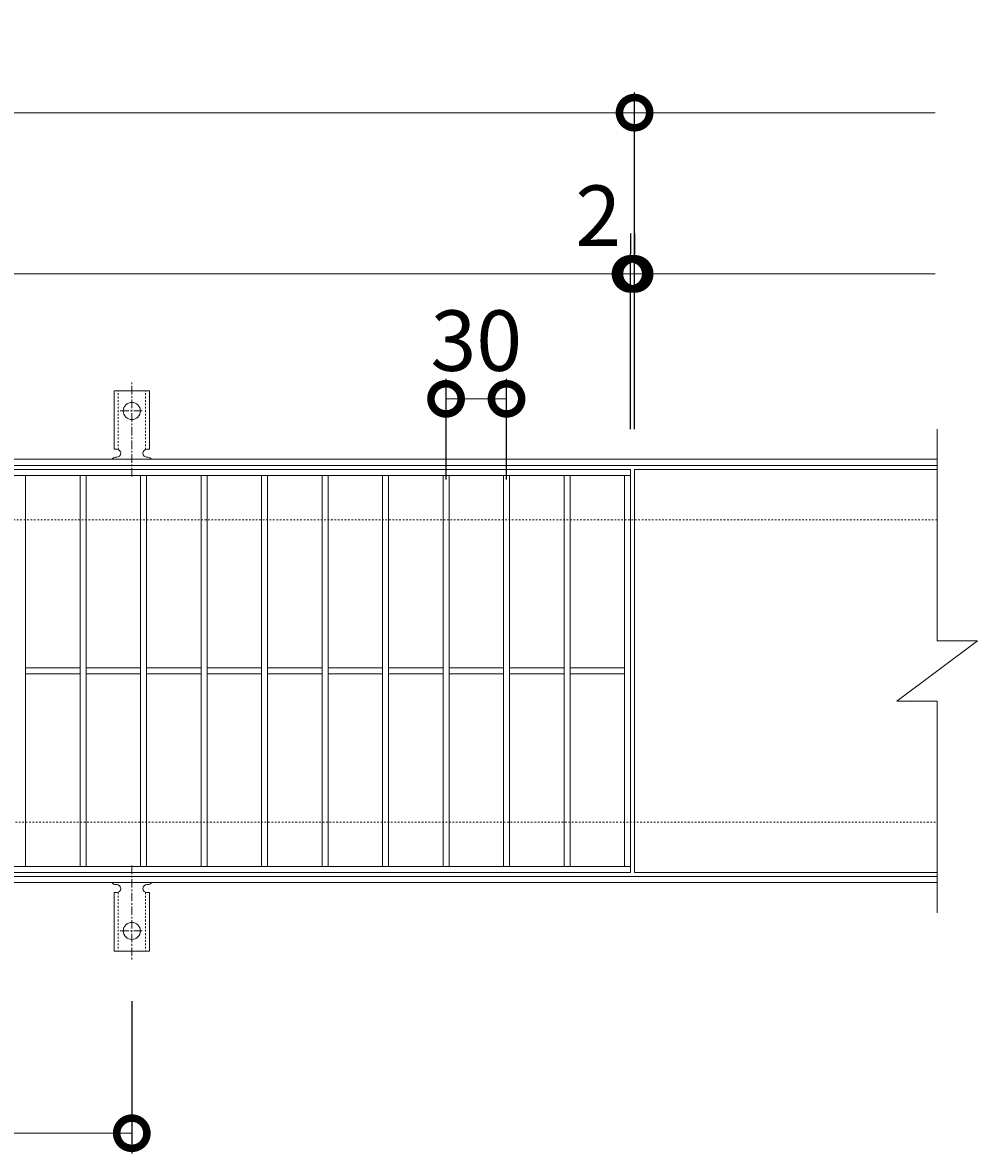
# Model space of a CAD drawing. Units: millimetres. Extents: x -787 to 550, y -71 to 1121.
# Drawn here: x 77 to 550, y 560 to 1121 of the extents above; entities that cross this region are included whole.
import ezdxf

# ---------------------------------------------------------------- set-up
doc = ezdxf.new("R2010")
doc.units = ezdxf.units.MM
doc.linetypes.add('中心線（短）', pattern=[6.773333, 4.233333, -0.846667, 0.846667, -0.846667])
doc.linetypes.add('点線（標準）', pattern=[1.693333, 0.846667, -0.846667])
for name, color, linetype in [('(K)アンカー', 3, 'Continuous'), ('(K)受枠', 2, 'Continuous'), ('(K)寸法', 7, 'Continuous'), ('(K)蓋', 3, 'Continuous')]:
    doc.layers.add(name, color=color, linetype=linetype)
doc.styles.add('(K)MSゴシック', font='MS Gothic.ttf')
doc.dimstyles.new('KAD-1', dxfattribs={"dimtxt": 3, "dimasz": 3, "dimexe": 1, "dimexo": 2, "dimgap": 1, "dimtad": 1, "dimdec": 1, "dimdsep": 46, "dimtxsty": '(K)MSゴシック', "dimblk": 'DOTSMALL', "dimcen": 0, "dimclrd": 7, "dimclre": 256, "dimclrt": 2, "dimadec": 1, "dimazin": 0, "dimtfac": 1, "dimtdec": 1, "dimtmove": 0, "dimatfit": 3, "dimldrblk": 'DOTSMALL', "dimfxl": 1, "dimtfill": 1, "dimlwd": 9, "dimlwe": -1, "dimarcsym": 0})

# ---------------------------------------------------------------- blocks, each defined once
blk = doc.blocks.new('_DotSmall')
at = {"color": 0, "linetype": 'ByBlock', "const_width": 0.5}
blk.add_lwpolyline([(-0.0625, 0, 1), (0.0625, 0, 1)], format="xyb", close=True, dxfattribs=at)
blk = doc.blocks.new('*D3')
at = {"layer": '(K)寸法', "transparency": 16777216}
for p, q in [((-614.88, 919.45), (-614.88, 1086.45)), ((380.12, 919.45), (380.12, 1086.45))]:
    blk.add_line(p, q, dxfattribs=at)
at = {"layer": '(K)寸法', "color": 7, "lineweight": 9, "transparency": 16777216}
blk.add_line((-614.88, 1076.45), (380.12, 1076.45), dxfattribs=at)
at = {"layer": 'Defpoints', "color": 0, "transparency": 16777216}
for p in [(380.12, 1076.45), (-614.88, 899.45), (380.12, 899.45)]:
    blk.add_point(p, dxfattribs=at)
at = {"layer": '(K)寸法', "color": 7, "lineweight": 9, "transparency": 16777216, "xscale": 30, "yscale": 30, "zscale": 30, "rotation": 180}
blk.add_blockref('_DotSmall', (-614.88, 1076.45), dxfattribs=at)
at = {"layer": '(K)寸法', "color": 7, "lineweight": 9, "transparency": 16777216, "xscale": 30, "yscale": 30, "zscale": 30}
blk.add_blockref('_DotSmall', (380.12, 1076.45), dxfattribs=at)
at = {"layer": '(K)寸法', "color": 2, "lineweight": 9, "transparency": 16777216, "insert": (-117.38, 1101.45), "char_height": 30, "attachment_point": 5, "style": '(K)MSゴシック', "bg_fill": 3, "box_fill_scale": 1.1, "bg_fill_color": 256, "bg_fill_true_color": 13158600, "bg_fill_transparency": 0}
blk.add_mtext('995', dxfattribs=at)
blk = doc.blocks.new('*D5')
at = {"layer": '(K)寸法', "transparency": 16777216}
for p, q in [((-614.92, 1016.45), (-614.92, 1006.45)), ((378.12, 1016.45), (378.12, 1006.45))]:
    blk.add_line(p, q, dxfattribs=at)
at = {"layer": '(K)寸法', "color": 7, "lineweight": 9, "transparency": 16777216}
blk.add_line((-614.92, 996.45), (378.12, 996.45), dxfattribs=at)
at = {"layer": 'Defpoints', "color": 0, "transparency": 16777216}
for p in [(-614.92, 996.45), (378.12, 996.45), (378.12, 996.45)]:
    blk.add_point(p, dxfattribs=at)
at = {"layer": '(K)寸法', "color": 7, "lineweight": 9, "transparency": 16777216, "xscale": 30, "yscale": 30, "zscale": 30, "rotation": 180}
blk.add_blockref('_DotSmall', (-614.92, 996.45), dxfattribs=at)
at = {"layer": '(K)寸法', "color": 7, "lineweight": 9, "transparency": 16777216, "xscale": 30, "yscale": 30, "zscale": 30}
blk.add_blockref('_DotSmall', (378.12, 996.45), dxfattribs=at)
at = {"layer": '(K)寸法', "color": 2, "lineweight": 9, "transparency": 16777216, "insert": (-118.4, 1021.45), "char_height": 30, "attachment_point": 5, "style": '(K)MSゴシック', "bg_fill": 3, "box_fill_scale": 1.1, "bg_fill_color": 256, "bg_fill_true_color": 13158600, "bg_fill_transparency": 0}
blk.add_mtext('993', dxfattribs=at)
blk = doc.blocks.new('*D6')
at = {"layer": '(K)寸法', "transparency": 16777216}
for p, q in [((380.12, 1016.45), (380.12, 1006.45)), ((378.12, 919.45), (378.12, 1006.45))]:
    blk.add_line(p, q, dxfattribs=at)
at = {"layer": '(K)寸法', "color": 7, "lineweight": 9, "transparency": 16777216}
for p, q in [((378.12, 996.45), (348.12, 996.45)), ((378.12, 996.45), (380.12, 996.45)), ((380.12, 996.45), (410.12, 996.45))]:
    blk.add_line(p, q, dxfattribs=at)
at = {"layer": 'Defpoints', "color": 0, "transparency": 16777216}
for p in [(380.12, 996.45), (380.12, 996.45), (378.12, 899.45)]:
    blk.add_point(p, dxfattribs=at)
at = {"layer": '(K)寸法', "color": 7, "lineweight": 9, "transparency": 16777216, "xscale": 30, "yscale": 30, "zscale": 30}
blk.add_blockref('_DotSmall', (378.12, 996.45), dxfattribs=at)
at = {"layer": '(K)寸法', "color": 7, "lineweight": 9, "transparency": 16777216, "xscale": 30, "yscale": 30, "zscale": 30, "rotation": 180}
blk.add_blockref('_DotSmall', (380.12, 996.45), dxfattribs=at)
at = {"layer": '(K)寸法', "color": 2, "lineweight": 9, "transparency": 16777216, "insert": (362.12, 1021.45), "char_height": 30, "attachment_point": 5, "style": '(K)MSゴシック', "bg_fill": 3, "box_fill_scale": 1.1, "bg_fill_color": 256, "bg_fill_true_color": 13158600, "bg_fill_transparency": 0}
blk.add_mtext('2', dxfattribs=at)
blk = doc.blocks.new('*D7')
at = {"layer": '(K)寸法', "transparency": 16777216}
for p, q in [((286.62, 894.45), (286.62, 944.45)), ((316.62, 894.45), (316.62, 944.45))]:
    blk.add_line(p, q, dxfattribs=at)
at = {"layer": '(K)寸法', "color": 7, "lineweight": 9, "transparency": 16777216}
blk.add_line((286.62, 934.45), (316.62, 934.45), dxfattribs=at)
at = {"layer": 'Defpoints', "color": 0, "transparency": 16777216}
for p in [(316.62, 934.45), (286.62, 874.45), (316.62, 874.45)]:
    blk.add_point(p, dxfattribs=at)
at = {"layer": '(K)寸法', "color": 7, "lineweight": 9, "transparency": 16777216, "xscale": 30, "yscale": 30, "zscale": 30, "rotation": 180}
blk.add_blockref('_DotSmall', (286.62, 934.45), dxfattribs=at)
at = {"layer": '(K)寸法', "color": 7, "lineweight": 9, "transparency": 16777216, "xscale": 30, "yscale": 30, "zscale": 30}
blk.add_blockref('_DotSmall', (316.62, 934.45), dxfattribs=at)
at = {"layer": '(K)寸法', "color": 2, "lineweight": 9, "transparency": 16777216, "insert": (301.62, 959.45), "char_height": 30, "attachment_point": 5, "style": '(K)MSゴシック', "bg_fill": 3, "box_fill_scale": 1.1, "bg_fill_color": 256, "bg_fill_true_color": 13158600, "bg_fill_transparency": 0}
blk.add_mtext('30', dxfattribs=at)
blk = doc.blocks.new('*D8')
at = {"layer": '(K)寸法', "transparency": 16777216}
for p, q in [((-369.24, 635.52), (-369.24, 560.07)), ((130.76, 635.52), (130.76, 560.07))]:
    blk.add_line(p, q, dxfattribs=at)
at = {"layer": '(K)寸法', "color": 7, "lineweight": 9, "transparency": 16777216}
blk.add_line((-369.24, 570.07), (130.76, 570.07), dxfattribs=at)
at = {"layer": 'Defpoints', "color": 0, "transparency": 16777216}
for p in [(-369.24, 655.52), (130.76, 655.52), (130.76, 570.07)]:
    blk.add_point(p, dxfattribs=at)
at = {"layer": '(K)寸法', "color": 7, "lineweight": 9, "transparency": 16777216, "xscale": 30, "yscale": 30, "zscale": 30, "rotation": 180}
blk.add_blockref('_DotSmall', (-369.24, 570.07), dxfattribs=at)
at = {"layer": '(K)寸法', "color": 7, "lineweight": 9, "transparency": 16777216, "xscale": 30, "yscale": 30, "zscale": 30}
blk.add_blockref('_DotSmall', (130.76, 570.07), dxfattribs=at)
at = {"layer": '(K)寸法', "color": 2, "lineweight": 9, "transparency": 16777216, "insert": (-119.24, 595.07), "char_height": 30, "attachment_point": 5, "style": '(K)MSゴシック', "bg_fill": 3, "box_fill_scale": 1.1, "bg_fill_color": 256, "bg_fill_true_color": 13158600, "bg_fill_transparency": 0}
blk.add_mtext('500', dxfattribs=at)

msp = doc.modelspace()

# ---------------------------------------------------------------- linework, layer by layer
at = {"layer": '(K)アンカー', "color": 7, "linetype": '中心線（短）', "lineweight": 9}
for p, q in [((130.76, 895.98), (130.76, 943.38)), ((124.98, 928.45), (136.53, 928.45)), ((130.76, 702.92), (130.76, 655.52)), ((124.98, 670.45), (136.53, 670.45))]:
    msp.add_line(p, q, dxfattribs=at)
at = {"layer": '(K)アンカー', "color": 3, "linetype": 'Continuous', "lineweight": 9}
for p, q in [((122.01, 909.45), (122.01, 938.45)), ((139.51, 938.45), (122.01, 938.45)), ((139.51, 909.45), (139.51, 938.45)), ((122.01, 909.45), (123.26, 909.45)), ((139.51, 909.45), (138.26, 909.45)), ((122.76, 905.45), (123.26, 905.45)), ((138.25, 905.45), (138.77, 905.45)), ((122.76, 693.45), (123.26, 693.45)), ((138.25, 693.45), (138.77, 693.45)), ((122.01, 689.45), (123.26, 689.45)), ((122.01, 689.45), (122.01, 660.45)), ((139.51, 689.45), (138.26, 689.45)), ((139.51, 689.45), (139.51, 660.45)), ((139.51, 660.45), (122.01, 660.45))]:
    msp.add_line(p, q, dxfattribs=at)
at = {"layer": '(K)アンカー', "color": 3, "linetype": '点線（標準）', "lineweight": 9}
for p, q in [((124.01, 909.3), (124.01, 938.45)), ((137.51, 909.3), (137.51, 938.45)), ((124.01, 689.59), (124.01, 660.45)), ((137.51, 689.59), (137.51, 660.45))]:
    msp.add_line(p, q, dxfattribs=at)
at = {"layer": '(K)アンカー', "color": 3, "linetype": 'Continuous', "lineweight": 9}
for centre in [(130.76, 928.45), (130.76, 670.45)]:
    msp.add_circle(centre, 4.25, dxfattribs=at)
for centre, start, end in [((123.26, 907.45), 270, 90), ((138.26, 907.45), 90, 269.8667), ((122.76, 903.45), 90.276, 150.0005), ((138.76, 903.45), 29.9993, 89.7584), ((122.76, 695.45), 209.9995, 269.724), ((123.26, 691.45), 270, 90), ((138.26, 691.45), 90.1333, 270), ((138.76, 695.45), 270.2416, 330.0007)]:
    msp.add_arc(centre, 2, start, end, dxfattribs=at)
at = {"layer": '(K)受枠', "color": 2, "linetype": 'Continuous', "lineweight": 9}
for p, q in [((530.12, 904.45), (-766.88, 904.45)), ((530.12, 901.45), (-766.88, 901.45)), ((-766.88, 697.45), (530.12, 697.45)), ((-766.88, 694.45), (530.12, 694.45))]:
    msp.add_line(p, q, dxfattribs=at)
at = {"layer": '(K)受枠', "color": 2, "linetype": '点線（標準）', "lineweight": 9}
for p, q in [((530.12, 874.45), (-766.88, 874.45)), ((-766.88, 724.45), (530.12, 724.45))]:
    msp.add_line(p, q, dxfattribs=at)
at = {"layer": '(K)蓋', "color": 3, "linetype": 'Continuous', "lineweight": 9}
for p, q in [((530.12, 919.45), (530.12, 814.45)), ((78.12, 896.45), (78.12, 702.45)), ((105.12, 896.45), (105.12, 702.45)), ((108.12, 896.45), (108.12, 702.45)), ((135.12, 896.45), (135.12, 702.45)), ((138.12, 896.45), (138.12, 702.45)), ((165.12, 896.45), (165.12, 702.45)), ((168.12, 896.45), (168.12, 702.45)), ((195.12, 896.45), (195.12, 702.45)), ((198.12, 896.45), (198.12, 702.45)), ((225.12, 896.45), (225.12, 702.45)), ((228.12, 896.45), (228.12, 702.45)), ((255.12, 896.45), (255.12, 702.45)), ((258.12, 896.45), (258.12, 702.45)), ((345.12, 896.45), (345.12, 702.45)), ((348.12, 896.45), (348.12, 702.45)), ((375.12, 702.45), (375.12, 896.45)), ((510.12, 784.45), (550.12, 814.45)), ((530.12, 814.45), (550.12, 814.45)), ((105.12, 800.95), (78.12, 800.95)), ((105.12, 797.95), (78.12, 797.95)), ((135.12, 800.95), (108.12, 800.95)), ((135.12, 797.95), (108.12, 797.95)), ((165.12, 800.95), (138.12, 800.95)), ((165.12, 797.95), (138.12, 797.95)), ((195.12, 800.95), (168.12, 800.95)), ((195.12, 797.95), (168.12, 797.95)), ((225.12, 800.95), (198.12, 800.95)), ((225.12, 797.95), (198.12, 797.95)), ((255.12, 800.95), (228.12, 800.95)), ((255.12, 797.95), (228.12, 797.95)), ((285.12, 800.95), (258.12, 800.95)), ((285.12, 797.95), (258.12, 797.95)), ((315.12, 800.95), (288.12, 800.95)), ((315.12, 797.95), (288.12, 797.95)), ((345.12, 800.95), (318.12, 800.95)), ((345.12, 797.95), (318.12, 797.95)), ((375.12, 800.95), (348.12, 800.95)), ((375.12, 797.95), (348.12, 797.95)), ((510.12, 784.45), (530.12, 784.45)), ((530.12, 784.45), (530.12, 679.45)), ((-614.88, 702.45), (378.12, 702.45)), ((-614.88, 699.45), (378.12, 699.45)), ((380.12, 699.45), (530.12, 699.45))]:
    msp.add_line(p, q, dxfattribs=at)

# ---------------------------------------------------------------- next in the draw order: dimensions: what is measured, and where the dimension line sits
at = {"layer": '(K)寸法', "lineweight": 9}
for base, p1, p2, picture, middle in [((380.12, 1076.45), (-614.88, 899.45), (380.12, 899.45), '*D3', (-117.38, 1101.45)), ((130.76, 570.07), (-369.24, 655.52), (130.76, 655.52), '*D8', (-119.24, 595.07))]:
    dim = msp.add_linear_dim(base=base, p1=p1, p2=p2, dimstyle='KAD-1', dxfattribs=at)
    dim.commit()
    dim.dimension.update_dxf_attribs({"geometry": picture, "text_midpoint": middle})

# ---------------------------------------------------------------- next in the draw order: linework, layer by layer
at = {"layer": '(K)寸法', "color": 7, "lineweight": 9}
msp.add_line((380.12, 1076.45), (529.12, 1076.45), dxfattribs=at)

# ---------------------------------------------------------------- next in the draw order: dimensions: what is measured, and where the dimension line sits
at = {"layer": '(K)寸法', "lineweight": 9}
dim = msp.add_linear_dim(base=(378.12, 996.45), p1=(-614.92, 996.45), p2=(378.12, 996.45), dimstyle='KAD-1', dxfattribs=at)
dim.commit()
dim.dimension.update_dxf_attribs({"geometry": '*D5', "text_midpoint": (-118.4, 1021.45)})
dim = msp.add_linear_dim(base=(316.62, 934.45), p1=(286.62, 874.45), p2=(316.62, 874.45), dimstyle='KAD-1', override={"dimtmove": 1}, dxfattribs=at)
dim.commit()
dim.dimension.update_dxf_attribs({"geometry": '*D7', "text_midpoint": (301.62, 934.45), "dimtype": 160})

# ---------------------------------------------------------------- next in the draw order: linework, layer by layer
at = {"layer": '(K)蓋', "color": 3, "linetype": 'Continuous', "lineweight": 9}
for p, q in [((378.12, 896.45), (-614.88, 896.45)), ((285.12, 896.45), (285.12, 702.45)), ((288.12, 896.45), (288.12, 702.45)), ((315.12, 896.45), (315.12, 702.45)), ((318.12, 896.45), (318.12, 702.45))]:
    msp.add_line(p, q, dxfattribs=at)

# ---------------------------------------------------------------- next in the draw order: dimensions: what is measured, and where the dimension line sits
at = {"layer": '(K)寸法', "lineweight": 9}
dim = msp.add_linear_dim(base=(380.12, 996.45), p1=(378.12, 899.45), p2=(380.12, 996.45), dimstyle='KAD-1', override={"dimtmove": 1}, dxfattribs=at)
dim.commit()
dim.dimension.update_dxf_attribs({"geometry": '*D6', "text_midpoint": (362.12, 996.45), "dimtype": 160})

# ---------------------------------------------------------------- next in the draw order: linework, layer by layer
at = {"layer": '(K)寸法', "color": 7, "lineweight": 9}
msp.add_line((380.12, 996.45), (529.12, 996.45), dxfattribs=at)
at = {"layer": '(K)蓋', "color": 3, "linetype": 'Continuous', "lineweight": 9}
for p, q in [((378.12, 899.45), (-614.88, 899.45)), ((378.12, 699.45), (378.12, 899.45)), ((380.12, 899.45), (530.12, 899.45)), ((380.12, 699.45), (380.12, 899.45))]:
    msp.add_line(p, q, dxfattribs=at)

doc.saveas('drawing.dxf')
